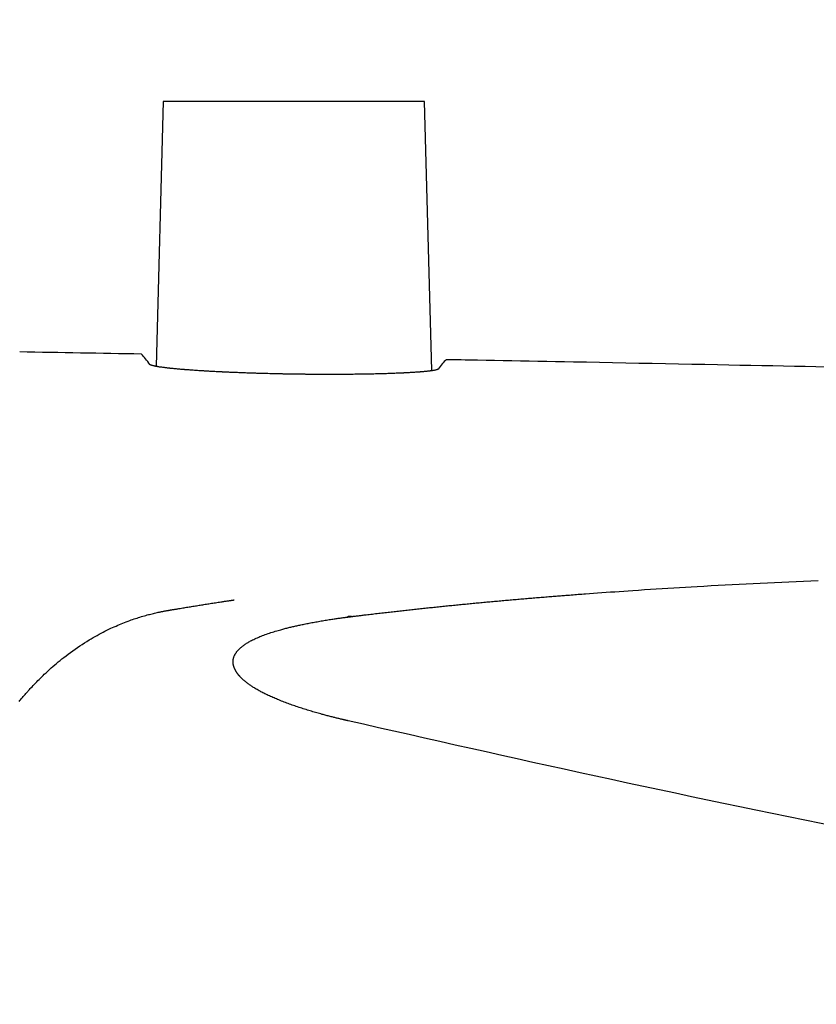
# Model space of a CAD drawing. Extents: x -20 to 1980, y 85 to 2885.
# Drawn here: x 545 to 576, y 2702 to 2740 of the extents above; entities that cross this region are included whole.
import ezdxf
from ezdxf.enums import TextEntityAlignment as Align

# ---------------------------------------------------------------- set-up
doc = ezdxf.new("R2010")
doc.units = 0
doc.header["$MEASUREMENT"] = 0
doc.linetypes.add('EXLTYPE2', pattern=[2, 1, -1])
doc.layers.get('0').update_dxf_attribs({"linetype": 'CONTINUOUS'})
for name, color, linetype in [('便器', 7, 'CONTINUOUS'), ('便座', 7, 'CONTINUOUS'), ('寸法', 7, 'CONTINUOUS')]:
    doc.layers.add(name, color=color, linetype=linetype)
doc.styles.add('EXCADDIM2', font='monotxt', dxfattribs={"width": 0.84, "bigfont": 'extfont'})
doc.styles.add('EXCADSTD', font='monotxt', dxfattribs={"bigfont": 'extfont'})
doc.styles.get("Standard").update_dxf_attribs({"font": 'monotxt', "bigfont": 'extfont'})
doc.dimstyles.get("Standard").update_dxf_attribs({"dimtxt": 0.18, "dimasz": 0.18, "dimexe": 0.18, "dimexo": 0.0625, "dimgap": 0.09, "dimtad": 0, "dimtih": 1, "dimtoh": 1, "dimdec": 4, "dimzin": 0, "dimtxsty": 'STANDARD', "dimcen": 0.09, "dimazin": 3, "dimtfac": 1, "dimtdec": 4, "dimtmove": 0, "dimatfit": 3, "dimtolj": 1, "dimtzin": 0})

# ---------------------------------------------------------------- blocks, each defined once
blk = doc.blocks.new('*D18')
at = {"layer": '寸法', "color": 3, "linetype": 'CONTINUOUS'}
for p, q in [((359.427395, 2531.999984), (359.427395, 2793)), ((1059.427395, 2532), (1059.427395, 2793)), ((389.427395, 2788), (359.427395, 2783)), ((1059.427395, 2783), (1029.427395, 2788)), ((1059.427395, 2783), (359.427395, 2783)), ((359.427395, 2783), (389.427395, 2778)), ((1029.427395, 2778), (1059.427395, 2783))]:
    blk.add_line(p, q, dxfattribs=at)
at = {"layer": '寸法', "color": 2, "linetype": 'CONTINUOUS', "style": 'EXCADSTD', "width": 0.84}
blk.add_text('700', height=40, dxfattribs=at).set_placement((709.427395, 2786.5), align=Align.CENTER)
blk = doc.blocks.new('_EX_NORM')
at = {"color": 0, "linetype": 'CONTINUOUS'}
for q in [(-1, 0.166667), (-1, 0), (-1, -0.166667)]:
    blk.add_line((0, 0), q, dxfattribs=at)

msp = doc.modelspace()

# ---------------------------------------------------------------- linework, layer by layer
at = {"layer": '便器', "color": 2, "linetype": 'EXLTYPE2'}
msp.add_arc((774.427395, 604.14664), 2100.35341, 92.156379, 96.684466, dxfattribs=at)
at = {"layer": '便座', "color": 6, "linetype": 'CONTINUOUS'}
for p, q in [((550.654899, 2736.45261), (550.389735, 2726.376359)), ((555.631215, 2736.45261), (550.654899, 2736.45261)), ((560.607531, 2736.45261), (555.631215, 2736.45261)), ((560.876955, 2726.214488), (560.607531, 2736.45261))]:
    msp.add_line(p, q, dxfattribs=at)
at = {"layer": '便座', "color": 6, "linetype": 'CONTINUOUS', "flags": 128}
for points in [[(561.117787, 2726.260471), (561.117593, 2726.26034), (561.117037, 2726.259966), (561.116159, 2726.259381), (561.114997, 2726.258614), (561.113592, 2726.257697), (561.111981, 2726.256658), (561.110205, 2726.25553), (561.108303, 2726.254341), (561.106313, 2726.253124), (561.104276, 2726.251907), (561.10223, 2726.250722), (561.098218, 2726.248526), (561.094299, 2726.246552), (561.090444, 2726.244777), (561.086622, 2726.243177), (561.082806, 2726.241726), (561.078966, 2726.240401), (561.075072, 2726.239178), (561.071095, 2726.238032), (561.067006, 2726.23694), (561.062776, 2726.235878), (561.058375, 2726.234821), (561.043925, 2726.23153), (561.027954, 2726.228112), (561.010763, 2726.22461), (560.992657, 2726.221071), (560.973939, 2726.217538), (560.954912, 2726.214056), (560.935881, 2726.210669), (560.917148, 2726.207424), (560.899016, 2726.204364), (560.88179, 2726.201535), (560.865773, 2726.19898), (560.855697, 2726.197419), (560.84621, 2726.195988), (560.837201, 2726.194672), (560.82856, 2726.193453), (560.820178, 2726.192314), (560.811944, 2726.191238), (560.803749, 2726.19021), (560.795481, 2726.189211), (560.787032, 2726.188226), (560.77829, 2726.187236), (560.769147, 2726.186226), (560.744355, 2726.183571), (560.716944, 2726.180732), (560.687455, 2726.177759), (560.65643, 2726.174701), (560.62441, 2726.171604), (560.591934, 2726.168518), (560.559545, 2726.165491), (560.527783, 2726.162571), (560.497189, 2726.159806), (560.468304, 2726.157246), (560.441669, 2726.154937), (560.427168, 2726.153707), (560.41348, 2726.15257), (560.400445, 2726.151511), (560.387904, 2726.150518), (560.375695, 2726.149578), (560.363659, 2726.148678), (560.351635, 2726.147805), (560.339464, 2726.146946), (560.326984, 2726.146088), (560.314036, 2726.145218), (560.30046, 2726.144324), (560.266402, 2726.142133), (560.228889, 2726.139784), (560.188642, 2726.137316), (560.146384, 2726.13477), (560.102836, 2726.132188), (560.05872, 2726.12961), (560.014758, 2726.127077), (559.971672, 2726.12463), (559.930183, 2726.12231), (559.891014, 2726.120157), (559.854887, 2726.118213), (559.835789, 2726.117206), (559.817715, 2726.116271), (559.800454, 2726.115397), (559.783797, 2726.114574), (559.767533, 2726.113791), (559.751452, 2726.113039), (559.735344, 2726.112306), (559.718999, 2726.111583), (559.702205, 2726.110859), (559.684754, 2726.110124), (559.666435, 2726.109367), (559.623291, 2726.107629), (559.57599, 2726.105774), (559.525436, 2726.103835), (559.472529, 2726.101842), (559.41817, 2726.099828), (559.363262, 2726.097826), (559.308707, 2726.095867), (559.255404, 2726.093982), (559.204257, 2726.092205), (559.156167, 2726.090567), (559.112035, 2726.089101), (559.090147, 2726.08839), (559.069425, 2726.087732), (559.049625, 2726.087118), (559.030503, 2726.086542), (559.011812, 2726.085996), (558.99331, 2726.085473), (558.974751, 2726.084966), (558.955891, 2726.084468), (558.936484, 2726.083971), (558.916286, 2726.083469), (558.895053, 2726.082954), (558.845461, 2726.081789), (558.791021, 2726.080553), (558.732772, 2726.079268), (558.671754, 2726.077954), (558.609007, 2726.076632), (558.54557, 2726.075324), (558.482483, 2726.074051), (558.420786, 2726.072833), (558.361517, 2726.071691), (558.305718, 2726.070647), (558.254428, 2726.069722), (558.229057, 2726.06928), (558.205001, 2726.068875), (558.181979, 2726.068501), (558.15971, 2726.068156), (558.137911, 2726.067834), (558.116302, 2726.067532), (558.094601, 2726.067245), (558.072525, 2726.06697), (558.049794, 2726.066703), (558.026126, 2726.066439), (558.00124, 2726.066174), (557.945953, 2726.06562), (557.885529, 2726.065054), (557.821105, 2726.064485), (557.753819, 2726.06392), (557.684811, 2726.063369), (557.615217, 2726.062839), (557.546175, 2726.062339), (557.478824, 2726.061877), (557.414302, 2726.061461), (557.353747, 2726.0611), (557.298297, 2726.060802), (557.271995, 2726.060676), (557.247056, 2726.060568), (557.223183, 2726.060477), (557.20008, 2726.060404), (557.177449, 2726.060347), (557.154993, 2726.060307), (557.132415, 2726.060282), (557.109419, 2726.060272), (557.085707, 2726.060276), (557.060982, 2726.060294), (557.034948, 2726.060325), (556.976496, 2726.060427), (556.912438, 2726.060578), (556.844002, 2726.060773), (556.772416, 2726.061005), (556.698904, 2726.061272), (556.624696, 2726.061566), (556.551017, 2726.061884), (556.479094, 2726.062221), (556.410155, 2726.062571), (556.345425, 2726.06293), (556.286133, 2726.063292), (556.258308, 2726.063477), (556.231903, 2726.063665), (556.206606, 2726.063858), (556.182102, 2726.06406), (556.158081, 2726.064273), (556.134228, 2726.0645), (556.110232, 2726.064745), (556.085779, 2726.06501), (556.060557, 2726.065299), (556.034252, 2726.065613), (556.006553, 2726.065957), (555.947004, 2726.066728), (555.881989, 2726.067607), (555.812731, 2726.068574), (555.740455, 2726.069612), (555.666382, 2726.070702), (555.591736, 2726.071825), (555.51774, 2726.072963), (555.445617, 2726.074098), (555.376591, 2726.075212), (555.311884, 2726.076284), (555.25272, 2726.077299), (555.225545, 2726.077779), (555.199749, 2726.078247), (555.175021, 2726.078708), (555.151052, 2726.079169), (555.127532, 2726.079637), (555.104151, 2726.080118), (555.080598, 2726.080618), (555.056564, 2726.081144), (555.031739, 2726.081702), (555.005814, 2726.082299), (554.978477, 2726.082941), (554.919139, 2726.084368), (554.854167, 2726.085969), (554.78477, 2726.087712), (554.712155, 2726.089566), (554.637531, 2726.091501), (554.562105, 2726.093484), (554.487086, 2726.095484), (554.413682, 2726.097471), (554.3431, 2726.099412), (554.276547, 2726.101277), (554.215234, 2726.103033), (554.187769, 2726.103837), (554.161505, 2726.104618), (554.136141, 2726.105386), (554.111372, 2726.106153), (554.086895, 2726.106927), (554.062407, 2726.107719), (554.037605, 2726.10854), (554.012186, 2726.109399), (553.985846, 2726.110306), (553.958282, 2726.111271), (553.929191, 2726.112305), (553.883977, 2726.113936), (553.835799, 2726.115698), (553.785541, 2726.117556), (553.734089, 2726.119476), (553.682327, 2726.121422), (553.631139, 2726.123362), (553.581411, 2726.125259), (553.534026, 2726.127079), (553.489869, 2726.128789), (553.449826, 2726.130352), (553.414779, 2726.131736), (553.404508, 2726.132145), (553.39473, 2726.132537), (553.38531, 2726.132917), (553.376112, 2726.133292), (553.366998, 2726.133667), (553.357831, 2726.134047), (553.348476, 2726.134439), (553.338795, 2726.134848), (553.328652, 2726.135281), (553.31791, 2726.135742), (553.306433, 2726.136238), (553.281497, 2726.137323), (553.25381, 2726.138536), (553.223982, 2726.13985), (553.192627, 2726.141238), (553.160357, 2726.142673), (553.127784, 2726.144127), (553.095522, 2726.145573), (553.064182, 2726.146984), (553.034377, 2726.148332), (553.00672, 2726.14959), (552.981823, 2726.150731), (552.970714, 2726.151243), (552.960292, 2726.151727), (552.950421, 2726.152189), (552.940967, 2726.152634), (552.931797, 2726.153071), (552.922775, 2726.153503), (552.913769, 2726.153939), (552.904643, 2726.154385), (552.895264, 2726.154847), (552.885497, 2726.155331), (552.875208, 2726.155843), (552.842013, 2726.157511), (552.804189, 2726.159429), (552.76258, 2726.161555), (552.718032, 2726.163847), (552.671387, 2726.166263), (552.623492, 2726.168759), (552.57519, 2726.171294), (552.527326, 2726.173824), (552.480744, 2726.176309), (552.436289, 2726.178705), (552.394805, 2726.180969), (552.370887, 2726.182292), (552.348184, 2726.183563), (552.326443, 2726.184798), (552.305415, 2726.186011), (552.284848, 2726.187216), (552.26449, 2726.18843), (552.244093, 2726.189667), (552.223403, 2726.190943), (552.202171, 2726.192271), (552.180145, 2726.193667), (552.157076, 2726.195145), (552.111171, 2726.198127), (552.061688, 2726.201385), (552.009486, 2726.204862), (551.955424, 2726.208499), (551.900363, 2726.212237), (551.845162, 2726.216019), (551.790682, 2726.219786), (551.737782, 2726.223479), (551.687322, 2726.227041), (551.640162, 2726.230412), (551.597163, 2726.233535), (551.578834, 2726.234886), (551.561374, 2726.236188), (551.544572, 2726.237459), (551.528218, 2726.238715), (551.512102, 2726.239974), (551.496013, 2726.241254), (551.479741, 2726.242571), (551.463077, 2726.243943), (551.44581, 2726.245387), (551.42773, 2726.24692), (551.408627, 2726.24856), (551.372402, 2726.251712), (551.333124, 2726.255177), (551.291518, 2726.258891), (551.248311, 2726.262789), (551.204228, 2726.266804), (551.159994, 2726.270871), (551.116335, 2726.274926), (551.073976, 2726.278903), (551.033644, 2726.282736), (550.996064, 2726.286361), (550.961961, 2726.289711), (550.948415, 2726.291065), (550.935498, 2726.292373), (550.923051, 2726.293655), (550.910913, 2726.294929), (550.898925, 2726.296212), (550.886928, 2726.297524), (550.874762, 2726.298883), (550.862267, 2726.300308), (550.849284, 2726.301817), (550.835652, 2726.303428), (550.821214, 2726.30516), (550.794725, 2726.30839), (550.766003, 2726.311951), (550.735584, 2726.315779), (550.703999, 2726.319805), (550.671785, 2726.323963), (550.639475, 2726.328187), (550.607603, 2726.33241), (550.576703, 2726.336565), (550.547311, 2726.340587), (550.519958, 2726.344407), (550.495181, 2726.34796), (550.485916, 2726.349321), (550.477058, 2726.350648), (550.468496, 2726.351962), (550.460119, 2726.353283), (550.451818, 2726.354634), (550.443482, 2726.356036), (550.435, 2726.357508), (550.426263, 2726.359074), (550.417159, 2726.360754), (550.407579, 2726.362568), (550.397412, 2726.364539), (550.381293, 2726.367741), (550.363975, 2726.371269), (550.34576, 2726.375066), (550.326951, 2726.379077), (550.307854, 2726.383243), (550.288771, 2726.38751), (550.270005, 2726.391819), (550.251862, 2726.396115), (550.234643, 2726.40034), (550.218654, 2726.404439), (550.204197, 2726.408355), (550.199787, 2726.409608), (550.19555, 2726.41086), (550.191456, 2726.412138), (550.187477, 2726.413467), (550.183583, 2726.414874), (550.179746, 2726.416384), (550.175936, 2726.418023), (550.172125, 2726.419817), (550.168282, 2726.421792), (550.16438, 2726.423974), (550.160388, 2726.42639), (550.158317, 2726.427713), (550.156255, 2726.429069), (550.154241, 2726.430426), (550.152316, 2726.431749), (550.150519, 2726.433004), (550.148889, 2726.434159), (550.147467, 2726.435179), (550.146291, 2726.436032), (550.145403, 2726.436682), (550.14484, 2726.437097), (550.144644, 2726.437242)], [(575.913277, 2726.341865), (575.502923, 2726.350119), (575.09303, 2726.35835), (574.683026, 2726.366569), (574.272341, 2726.374786), (573.860402, 2726.383013), (573.44664, 2726.391261), (573.030482, 2726.399542), (572.611357, 2726.407866), (572.188695, 2726.416245), (571.761925, 2726.42469), (571.271579, 2726.434375), (570.776295, 2726.444137), (570.277182, 2726.453953), (569.775343, 2726.4638), (569.271885, 2726.473657), (568.767916, 2726.483499), (568.264539, 2726.493304), (567.762862, 2726.50305), (567.263991, 2726.512712), (566.769031, 2726.52227), (566.27909, 2726.531699), (565.934971, 2726.538302), (565.59375, 2726.544834), (565.255243, 2726.551301), (564.919264, 2726.557707), (564.585629, 2726.564057), (564.254152, 2726.570356), (563.924647, 2726.57661), (563.59693, 2726.582824), (563.270816, 2726.589003), (562.94612, 2726.595152), (562.622656, 2726.601275), (562.46099, 2726.604336), (562.302222, 2726.607342), (562.148986, 2726.610243), (562.003915, 2726.612989), (561.869642, 2726.615531), (561.748801, 2726.617818), (561.644026, 2726.619802), (561.55795, 2726.621431), (561.493206, 2726.622657), (561.452429, 2726.623429), (561.438251, 2726.623697)], [(557.843723, 2716.844942), (557.845332, 2716.845139), (557.849959, 2716.845705), (557.857301, 2716.846603), (557.867055, 2716.847797), (557.878919, 2716.849248), (557.892591, 2716.850921), (557.907769, 2716.852777), (557.924149, 2716.854781), (557.941429, 2716.856895), (557.959307, 2716.859083), (557.977481, 2716.861306), (558.013883, 2716.865759), (558.050291, 2716.870212), (558.08674, 2716.874666), (558.123263, 2716.879126), (558.159895, 2716.883593), (558.196669, 2716.888071), (558.23362, 2716.892563), (558.270781, 2716.89707), (558.308186, 2716.901596), (558.34587, 2716.906144), (558.383866, 2716.910717), (558.442122, 2716.9177), (558.501045, 2716.924732), (558.560506, 2716.931798), (558.620376, 2716.938885), (558.680524, 2716.945978), (558.740823, 2716.953064), (558.801141, 2716.960128), (558.861351, 2716.967157), (558.921321, 2716.974136), (558.980924, 2716.981051), (559.040029, 2716.987889), (559.098938, 2716.994684), (559.157269, 2717.001393), (559.215081, 2717.008022), (559.272432, 2717.014579), (559.32938, 2717.021069), (559.385983, 2717.0275), (559.4423, 2717.033878), (559.498387, 2717.040209), (559.554305, 2717.046502), (559.61011, 2717.052761), (559.665861, 2717.058995), (559.722033, 2717.065256), (559.77821, 2717.071497), (559.83439, 2717.077719), (559.890573, 2717.083922), (559.94676, 2717.090105), (560.002949, 2717.096269), (560.059141, 2717.102414), (560.115336, 2717.108539), (560.171533, 2717.114646), (560.227732, 2717.120734), (560.283932, 2717.126803), (560.34055, 2717.132898), (560.39717, 2717.138973), (560.453791, 2717.14503), (560.510414, 2717.151068), (560.567038, 2717.157087), (560.623665, 2717.163087), (560.680293, 2717.169068), (560.736923, 2717.175031), (560.793555, 2717.180974), (560.850189, 2717.1869), (560.906825, 2717.192806), (560.963883, 2717.198738), (561.020943, 2717.20465), (561.078005, 2717.210544), (561.135069, 2717.21642), (561.192135, 2717.222276), (561.249203, 2717.228114), (561.306273, 2717.233934), (561.363345, 2717.239735), (561.420418, 2717.245518), (561.477494, 2717.251282), (561.534571, 2717.257028), (561.59207, 2717.262798), (561.649571, 2717.268549), (561.707073, 2717.274281), (561.764577, 2717.279996), (561.822083, 2717.285692), (561.879591, 2717.291369), (561.937101, 2717.297029), (561.994612, 2717.30267), (562.052125, 2717.308293), (562.10964, 2717.313898), (562.167157, 2717.319485), (562.225096, 2717.325095), (562.283037, 2717.330686), (562.340979, 2717.336259), (562.398923, 2717.341814), (562.456869, 2717.347351), (562.514817, 2717.35287), (562.572766, 2717.358371), (562.630717, 2717.363854), (562.68867, 2717.36932), (562.746624, 2717.374767), (562.80458, 2717.380197), (562.862959, 2717.385648), (562.92134, 2717.391081), (562.979722, 2717.396496), (563.038105, 2717.401894), (563.096491, 2717.407273), (563.154877, 2717.412635), (563.213266, 2717.417979), (563.271656, 2717.423306), (563.330048, 2717.428615), (563.388441, 2717.433906), (563.446836, 2717.43918), (563.505654, 2717.444475), (563.564474, 2717.449751), (563.623295, 2717.455011), (563.682118, 2717.460252), (563.740943, 2717.465476), (563.799769, 2717.470683), (563.858596, 2717.475872), (563.917425, 2717.481044), (563.976255, 2717.486198), (564.035087, 2717.491335), (564.093921, 2717.496455), (564.153178, 2717.501594), (564.212436, 2717.506716), (564.271696, 2717.511821), (564.330957, 2717.516908), (564.39022, 2717.521978), (564.449484, 2717.527031), (564.50875, 2717.532066), (564.568018, 2717.537085), (564.627286, 2717.542086), (564.686557, 2717.547071), (564.745828, 2717.552038), (564.805516, 2717.557024), (564.865157, 2717.561988), (564.924702, 2717.566927), (564.984104, 2717.571838), (565.043312, 2717.576717), (565.102279, 2717.58156), (565.160957, 2717.586362), (565.219296, 2717.591121), (565.277248, 2717.595833), (565.334765, 2717.600494), (565.391798, 2717.605099), (565.448704, 2717.609678), (565.505073, 2717.614199), (565.560908, 2717.618661), (565.616212, 2717.623066), (565.670987, 2717.627415), (565.725237, 2717.631707), (565.778964, 2717.635945), (565.832172, 2717.640127), (565.884864, 2717.644257), (565.937041, 2717.648333), (565.988708, 2717.652357), (566.056946, 2717.657653), (566.124482, 2717.662873), (566.191516, 2717.668032), (566.258253, 2717.673145), (566.324894, 2717.678229), (566.391642, 2717.683299), (566.4587, 2717.68837), (566.526271, 2717.693458), (566.594556, 2717.698578), (566.663758, 2717.703745), (566.73408, 2717.708976), (566.881167, 2717.719856), (567.033176, 2717.731016), (567.189551, 2717.742412), (567.349733, 2717.753998), (567.513164, 2717.765728), (567.679288, 2717.777558), (567.847545, 2717.789441), (568.017379, 2717.801332), (568.188231, 2717.813186), (568.359544, 2717.824957), (568.53076, 2717.8366), (568.755884, 2717.851713), (568.980019, 2717.866535), (569.203314, 2717.881079), (569.42592, 2717.895358), (569.647988, 2717.909382), (569.869667, 2717.923165), (570.09111, 2717.936718), (570.312466, 2717.950054), (570.533885, 2717.963185), (570.75552, 2717.976123), (570.977519, 2717.98888), (571.243796, 2718.003922), (571.510706, 2718.018724), (571.778143, 2718.033287), (572.046004, 2718.047611), (572.314182, 2718.061699), (572.582573, 2718.07555), (572.85107, 2718.089167), (573.119569, 2718.10255), (573.387965, 2718.1157), (573.656153, 2718.128618), (573.924027, 2718.141306), (574.201871, 2718.154241), (574.479375, 2718.166929), (574.756649, 2718.179369), (575.033804, 2718.19156), (575.310953, 2718.203503), (575.588206, 2718.215197)], [(550.875137, 2717.081916), (550.87642, 2717.082134), (550.880107, 2717.082759), (550.885959, 2717.083751), (550.893733, 2717.08507), (550.903189, 2717.086674), (550.914086, 2717.088522), (550.926182, 2717.090573), (550.939238, 2717.092787), (550.953012, 2717.095123), (550.967263, 2717.09754), (550.98175, 2717.099997), (551.010853, 2717.104933), (551.039964, 2717.109868), (551.069109, 2717.114807), (551.098315, 2717.119752), (551.12761, 2717.124707), (551.157019, 2717.129674), (551.186571, 2717.134658), (551.216291, 2717.139661), (551.246208, 2717.144686), (551.276348, 2717.149738), (551.306737, 2717.154818), (551.353495, 2717.162608), (551.400791, 2717.170458), (551.448522, 2717.178351), (551.496585, 2717.186271), (551.544877, 2717.194203), (551.593294, 2717.202131), (551.641733, 2717.210039), (551.690092, 2717.217912), (551.738267, 2717.225733), (551.786154, 2717.233488), (551.833652, 2717.241159), (551.881308, 2717.248837), (551.928551, 2717.256428), (551.975475, 2717.263948), (552.022171, 2717.271412), (552.068734, 2717.278833), (552.115257, 2717.286228), (552.161832, 2717.293611), (552.208554, 2717.300997), (552.255516, 2717.308401), (552.302811, 2717.315837), (552.350531, 2717.323321), (552.399378, 2717.330963), (552.448656, 2717.338651), (552.498262, 2717.346371), (552.548094, 2717.354104), (552.59805, 2717.361835), (552.648027, 2717.369547), (552.697923, 2717.377222), (552.747636, 2717.384845), (552.797062, 2717.392398), (552.846101, 2717.399864), (552.894648, 2717.407228), (552.92713, 2717.412139), (552.959365, 2717.416999), (552.991374, 2717.421815), (553.023182, 2717.42659), (553.054811, 2717.431329), (553.086283, 2717.436037), (553.117623, 2717.440719), (553.148853, 2717.445379), (553.179995, 2717.450022), (553.211074, 2717.454653), (553.242111, 2717.459277), (553.257612, 2717.461586), (553.272853, 2717.463857), (553.287577, 2717.46605), (553.301528, 2717.468128), (553.31445, 2717.470053), (553.326086, 2717.471787), (553.336181, 2717.473291), (553.344479, 2717.474527), (553.350723, 2717.475457), (553.354657, 2717.476043), (553.356025, 2717.476247)], [(545.173551, 2713.612814), (545.199389, 2713.64409), (545.225141, 2713.675065), (545.250768, 2713.705694), (545.276232, 2713.735935), (545.301496, 2713.765744), (545.32652, 2713.795078), (545.351266, 2713.823892), (545.37586, 2713.852334), (545.400207, 2713.88029), (545.424377, 2713.907844), (545.448442, 2713.935079), (545.472475, 2713.96208), (545.496547, 2713.988929), (545.520729, 2714.01571), (545.545094, 2714.042508), (545.569713, 2714.069404), (545.594659, 2714.096483), (545.620002, 2714.123829), (545.661933, 2714.168736), (545.705005, 2714.214442), (545.749131, 2714.260834), (545.794226, 2714.307797), (545.840204, 2714.355215), (545.886977, 2714.402975), (545.93446, 2714.450963), (545.982567, 2714.499062), (546.03121, 2714.547159), (546.080305, 2714.59514), (546.129764, 2714.642889), (546.19403, 2714.704026), (546.25881, 2714.764605), (546.324157, 2714.824645), (546.390121, 2714.884163), (546.456753, 2714.943178), (546.524105, 2715.001708), (546.592228, 2715.059771), (546.661173, 2715.117385), (546.730991, 2715.17457), (546.801734, 2715.231342), (546.873453, 2715.28772), (546.957426, 2715.35227), (547.042611, 2715.416229), (547.128852, 2715.479504), (547.215996, 2715.542003), (547.303887, 2715.603634), (547.39237, 2715.664306), (547.48129, 2715.723926), (547.570493, 2715.782403), (547.659823, 2715.839645), (547.749126, 2715.895559), (547.838247, 2715.950054), (547.913731, 2715.995185), (547.989026, 2716.039258), (548.064183, 2716.082308), (548.139258, 2716.124367), (548.214302, 2716.165468), (548.28937, 2716.205647), (548.364515, 2716.244934), (548.439789, 2716.283365), (548.515248, 2716.320973), (548.590943, 2716.35779), (548.666929, 2716.393851), (548.730923, 2716.423535), (548.795156, 2716.452707), (548.859624, 2716.48136), (548.924325, 2716.509492), (548.989255, 2716.537097), (549.054411, 2716.564171), (549.11979, 2716.59071), (549.185389, 2716.616709), (549.251204, 2716.642164), (549.317233, 2716.66707), (549.383473, 2716.691423), (549.438172, 2716.711057), (549.49304, 2716.730323), (549.548107, 2716.749228), (549.603401, 2716.767783), (549.658952, 2716.785995), (549.714789, 2716.803873), (549.77094, 2716.821427), (549.827434, 2716.838666), (549.884301, 2716.855597), (549.941569, 2716.872231), (549.999268, 2716.888576), (550.045743, 2716.901445), (550.092446, 2716.914107), (550.139308, 2716.926536), (550.186263, 2716.938704), (550.233244, 2716.950585), (550.280184, 2716.962151), (550.327017, 2716.973375), (550.373674, 2716.98423), (550.420089, 2716.994689), (550.466196, 2717.004724), (550.511926, 2717.01431), (550.538617, 2717.019728), (550.565152, 2717.024993), (550.59153, 2717.030118), (550.617748, 2717.035114), (550.643805, 2717.039993), (550.669698, 2717.044769), (550.695424, 2717.049452), (550.720982, 2717.054055), (550.74637, 2717.05859), (550.771586, 2717.06307), (550.796626, 2717.067506), (550.807378, 2717.06941), (550.817923, 2717.071277), (550.828091, 2717.073078), (550.837708, 2717.074781), (550.846603, 2717.076356), (550.854602, 2717.077772), (550.861533, 2717.078999), (550.867224, 2717.080007), (550.871503, 2717.080765), (550.874197, 2717.081242), (550.875133, 2717.081408)], [(553.57029, 2714.565661), (553.570129, 2714.56585), (553.569665, 2714.566395), (553.568925, 2714.567262), (553.567941, 2714.568417), (553.566739, 2714.569827), (553.56535, 2714.571457), (553.563801, 2714.573274), (553.562122, 2714.575244), (553.560342, 2714.577333), (553.558488, 2714.579508), (553.556591, 2714.581733), (553.552101, 2714.587003), (553.547538, 2714.592368), (553.542909, 2714.597827), (553.538224, 2714.603379), (553.53349, 2714.609025), (553.528716, 2714.614763), (553.523909, 2714.620593), (553.519078, 2714.626514), (553.514232, 2714.632525), (553.509378, 2714.638626), (553.504525, 2714.644816), (553.497425, 2714.654048), (553.490363, 2714.663441), (553.483357, 2714.672963), (553.476426, 2714.682584), (553.469588, 2714.692276), (553.462863, 2714.702006), (553.456268, 2714.711745), (553.449822, 2714.721464), (553.443543, 2714.731131), (553.437451, 2714.740716), (553.431564, 2714.75019), (553.426389, 2714.758708), (553.421389, 2714.767127), (553.416553, 2714.775466), (553.41187, 2714.783745), (553.407329, 2714.791982), (553.402921, 2714.800196), (553.398634, 2714.808406), (553.394457, 2714.816631), (553.390379, 2714.824891), (553.386391, 2714.833204), (553.382481, 2714.841589), (553.378059, 2714.851366), (553.373732, 2714.861257), (553.369509, 2714.871253), (553.365393, 2714.881347), (553.361393, 2714.89153), (553.357514, 2714.901794), (553.353762, 2714.912133), (553.350145, 2714.922536), (553.346668, 2714.932998), (553.343337, 2714.943509), (553.340159, 2714.954062), (553.336664, 2714.966382), (553.333395, 2714.978749), (553.330361, 2714.991165), (553.327574, 2715.003633), (553.325044, 2715.016154), (553.322781, 2715.028731), (553.320796, 2715.041365), (553.319098, 2715.054057), (553.317698, 2715.066811), (553.316607, 2715.079627), (553.315834, 2715.092509), (553.315336, 2715.10815), (553.315312, 2715.123866), (553.315756, 2715.139633), (553.316662, 2715.155427), (553.318023, 2715.171226), (553.319833, 2715.187006), (553.322087, 2715.202744), (553.324778, 2715.218417), (553.3279, 2715.234002), (553.331447, 2715.249476), (553.335414, 2715.264815), (553.340188, 2715.281304), (553.345431, 2715.297602), (553.351123, 2715.313703), (553.357245, 2715.329601), (553.363777, 2715.345292), (553.370701, 2715.36077), (553.377997, 2715.376029), (553.385647, 2715.391064), (553.393631, 2715.405871), (553.40193, 2715.420443), (553.410525, 2715.434775), (553.420106, 2715.449959), (553.429988, 2715.464859), (553.440153, 2715.479476), (553.45058, 2715.493812), (553.461251, 2715.507868), (553.472145, 2715.521645), (553.483242, 2715.535145), (553.494523, 2715.548369), (553.505969, 2715.561319), (553.517558, 2715.573994), (553.529272, 2715.586398), (553.543477, 2715.600933), (553.557843, 2715.615107), (553.57238, 2715.628947), (553.587099, 2715.642481), (553.60201, 2715.655739), (553.617122, 2715.668749), (553.632446, 2715.681539), (553.647993, 2715.694137), (553.663771, 2715.706572), (553.679792, 2715.718872), (553.696066, 2715.731065), (553.7222, 2715.750086), (553.748961, 2715.768907), (553.776323, 2715.787519), (553.804264, 2715.805917), (553.832757, 2715.824093), (553.86178, 2715.842041), (553.891307, 2715.859752), (553.921315, 2715.87722), (553.951778, 2715.894438), (553.982673, 2715.911399), (554.013976, 2715.928095), (554.058504, 2715.951049), (554.103747, 2715.973482), (554.149667, 2715.995408), (554.196226, 2716.016839), (554.243387, 2716.037789), (554.291111, 2716.058271), (554.33936, 2716.078298), (554.388098, 2716.097882), (554.437285, 2716.117037), (554.486885, 2716.135776), (554.536859, 2716.154112), (554.591736, 2716.173663), (554.646889, 2716.192744), (554.70219, 2716.211347), (554.757515, 2716.229466), (554.812738, 2716.247094), (554.867733, 2716.264225), (554.922375, 2716.280851), (554.976537, 2716.296967), (555.030095, 2716.312565), (555.082922, 2716.327639), (555.134894, 2716.342182), (555.174676, 2716.35313), (555.213933, 2716.363776), (555.252732, 2716.374145), (555.291141, 2716.384262), (555.32923, 2716.394151), (555.367066, 2716.403835), (555.404717, 2716.41334), (555.442252, 2716.422689), (555.479739, 2716.431907), (555.517246, 2716.441018), (555.554842, 2716.450045), (555.592518, 2716.458995), (555.630365, 2716.467887), (555.668401, 2716.476722), (555.70664, 2716.485501), (555.745099, 2716.494225), (555.783794, 2716.502895), (555.822741, 2716.511511), (555.861955, 2716.520074), (555.901452, 2716.528586), (555.941248, 2716.537046), (555.98136, 2716.545456), (556.028083, 2716.555105), (556.075225, 2716.564685), (556.122765, 2716.574195), (556.170682, 2716.58363), (556.218953, 2716.592989), (556.267556, 2716.60227), (556.316471, 2716.611469), (556.365675, 2716.620584), (556.415147, 2716.629613), (556.464865, 2716.638553), (556.514806, 2716.647402), (556.565863, 2716.656315), (556.617092, 2716.665129), (556.668453, 2716.67384), (556.719908, 2716.682447), (556.771419, 2716.690948), (556.822947, 2716.699339), (556.874454, 2716.707619), (556.9259, 2716.715785), (556.977248, 2716.723835), (557.028459, 2716.731767), (557.079493, 2716.739577), (557.119614, 2716.745653), (557.159595, 2716.75165), (557.199431, 2716.757566), (557.239116, 2716.763399), (557.278645, 2716.769147), (557.318011, 2716.774808), (557.35721, 2716.780379), (557.396235, 2716.785859), (557.43508, 2716.791245), (557.47374, 2716.796535), (557.512209, 2716.801727), (557.536273, 2716.804938), (557.560249, 2716.80811), (557.584127, 2716.811246), (557.607897, 2716.814347), (557.63155, 2716.817414), (557.655074, 2716.820449), (557.678461, 2716.823452), (557.7017, 2716.826426), (557.724781, 2716.829372), (557.747693, 2716.832291), (557.770428, 2716.835185), (557.780479, 2716.836464), (557.790332, 2716.837717), (557.799828, 2716.838926), (557.808806, 2716.840068), (557.817106, 2716.841125), (557.824569, 2716.842074), (557.831034, 2716.842897), (557.83634, 2716.843572), (557.840329, 2716.84408), (557.84284, 2716.8444), (557.843712, 2716.844511)], [(557.687277, 2716.848606), (557.687322, 2716.848619), (557.687455, 2716.848656), (557.68767, 2716.848715), (557.687959, 2716.848796), (557.688317, 2716.848895), (557.688737, 2716.849012), (557.689214, 2716.849144), (557.689741, 2716.849291), (557.690312, 2716.849449), (557.69092, 2716.849618), (557.69156, 2716.849796), (557.694898, 2716.850721), (557.698734, 2716.851763), (557.703007, 2716.852886), (557.70766, 2716.854052), (557.712632, 2716.855227), (557.717866, 2716.856371), (557.723301, 2716.857449), (557.728879, 2716.858423), (557.734542, 2716.859257), (557.740229, 2716.859915), (557.745882, 2716.860358), (557.751663, 2716.860563), (557.757363, 2716.86052), (557.763002, 2716.860252), (557.768598, 2716.859781), (557.774173, 2716.859129), (557.779744, 2716.858318), (557.785331, 2716.857372), (557.790955, 2716.856311), (557.796633, 2716.855159), (557.802387, 2716.853937), (557.808234, 2716.852668), (557.8129, 2716.851653), (557.817547, 2716.850641), (557.822085, 2716.849653), (557.826425, 2716.848708), (557.830476, 2716.847826), (557.834151, 2716.847026), (557.837358, 2716.846328), (557.840008, 2716.845751), (557.842012, 2716.845315), (557.84328, 2716.845038), (557.843723, 2716.844942)], [(557.70167, 2712.871295), (557.701107, 2712.871424), (557.699489, 2712.871796), (557.696915, 2712.872387), (557.69349, 2712.873173), (557.689316, 2712.874132), (557.684494, 2712.87524), (557.679127, 2712.876473), (557.673317, 2712.877807), (557.667167, 2712.87922), (557.660779, 2712.880687), (557.654255, 2712.882186), (557.638193, 2712.885875), (557.621942, 2712.88961), (557.605508, 2712.89339), (557.5889, 2712.897216), (557.572126, 2712.901086), (557.555194, 2712.905002), (557.538112, 2712.908962), (557.520888, 2712.912967), (557.503529, 2712.917017), (557.486045, 2712.921111), (557.468443, 2712.925249), (557.438024, 2712.932443), (557.407332, 2712.939754), (557.376417, 2712.947169), (557.345328, 2712.954674), (557.314115, 2712.962257), (557.282828, 2712.969905), (557.251517, 2712.977603), (557.220231, 2712.98534), (557.189021, 2712.993102), (557.157937, 2713.000876), (557.127028, 2713.008648), (557.088474, 2713.018403), (557.05022, 2713.028151), (557.012211, 2713.037906), (556.974391, 2713.047685), (556.936705, 2713.057503), (556.899097, 2713.067375), (556.861512, 2713.077316), (556.823895, 2713.087342), (556.786189, 2713.097468), (556.74834, 2713.107711), (556.710291, 2713.118084), (556.660333, 2713.13182), (556.609997, 2713.145794), (556.559338, 2713.159994), (556.508412, 2713.174411), (556.457273, 2713.189031), (556.405976, 2713.203845), (556.354576, 2713.218842), (556.303129, 2713.234009), (556.251689, 2713.249337), (556.200311, 2713.264815), (556.14905, 2713.28043), (556.094703, 2713.297182), (556.040546, 2713.314085), (555.98657, 2713.331146), (555.932772, 2713.348372), (555.879143, 2713.36577), (555.82568, 2713.383347), (555.772375, 2713.401111), (555.719222, 2713.419067), (555.666216, 2713.437225), (555.61335, 2713.45559), (555.560619, 2713.474169), (555.509695, 2713.492366), (555.458895, 2713.510773), (555.408223, 2713.529394), (555.35768, 2713.548231), (555.307272, 2713.567287), (555.257001, 2713.586565), (555.20687, 2713.606068), (555.156883, 2713.625798), (555.107044, 2713.645758), (555.057355, 2713.665951), (555.007821, 2713.68638), (554.963289, 2713.705009), (554.918884, 2713.723843), (554.874609, 2713.742897), (554.830464, 2713.762182), (554.786448, 2713.781711), (554.742563, 2713.801497), (554.698808, 2713.821551), (554.655185, 2713.841887), (554.611694, 2713.862517), (554.568335, 2713.883453), (554.525108, 2713.904708), (554.488169, 2713.923187), (554.451339, 2713.941921), (554.414628, 2713.960921), (554.378047, 2713.980198), (554.341607, 2713.999763), (554.305319, 2714.019627), (554.269193, 2714.039801), (554.23324, 2714.060297), (554.197472, 2714.081126), (554.161898, 2714.102299), (554.12653, 2714.123827), (554.099013, 2714.140923), (554.07164, 2714.158244), (554.044421, 2714.175794), (554.017367, 2714.193573), (553.990489, 2714.211584), (553.963799, 2714.229828), (553.937306, 2714.248308), (553.911023, 2714.267025), (553.88496, 2714.28598), (553.859128, 2714.305177), (553.833537, 2714.324616), (553.816608, 2714.337719), (553.799822, 2714.35092), (553.783209, 2714.364207), (553.7668, 2714.377569), (553.750625, 2714.390994), (553.734714, 2714.404472), (553.719097, 2714.417991), (553.703806, 2714.431539), (553.68887, 2714.445106), (553.674319, 2714.45868), (553.660185, 2714.472249), (553.653374, 2714.478936), (553.646662, 2714.48562), (553.64004, 2714.492301), (553.633496, 2714.498978), (553.627022, 2714.505653), (553.620608, 2714.512325), (553.614243, 2714.518995), (553.607919, 2714.525662), (553.601625, 2714.532328), (553.595352, 2714.538992), (553.589089, 2714.545655), (553.586532, 2714.548376), (553.584018, 2714.551052), (553.581589, 2714.553637), (553.579286, 2714.556087), (553.577154, 2714.558356), (553.575233, 2714.5604), (553.573567, 2714.562174), (553.572197, 2714.563632), (553.571166, 2714.564729), (553.570516, 2714.56542), (553.57029, 2714.565661)]]:
    msp.add_lwpolyline(points, dxfattribs=at)
at = {"layer": '便座', "color": 6, "linetype": 'CONTINUOUS'}
for points in [[(549.824182, 2726.835522), (548.280303, 2726.862834), (546.736454, 2726.889808), (545.19263, 2726.916445)], [(550.144644, 2726.437242), (550.037832, 2726.595172), (549.931011, 2726.727909), (549.824182, 2726.835522)], [(561.438251, 2726.623697), (561.331437, 2726.528777), (561.224616, 2726.407697), (561.117787, 2726.260471)], [(576.951918, 2708.718539), (570.269811, 2710.032748), (563.847074, 2711.47717), (557.70167, 2712.871295)]]:
    msp.add_open_spline(points, degree=3, dxfattribs=at)

# ---------------------------------------------------------------- dimensions: what is measured, and where the dimension line sits
at = {"layer": '寸法', "color": 3, "linetype": 'CONTINUOUS'}
dim = msp.add_linear_dim(base=(359.427395, 2783), p1=(1059.427395, 2527), p2=(359.427395, 2526.999984), dimstyle='STANDARD', override={"dimtxt": 40, "dimasz": 30, "dimexe": 10, "dimexo": 5, "dimgap": 3.5, "dimtad": 1, "dimjust": 0, "dimtih": 0, "dimtoh": 0, "dimdec": 2, "dimzin": 8, "dimtxsty": 'EXCADDIM2', "dimblk1": '_EX_NORM', "dimblk2": '_EX_NORM', "dimsah": 1, "dimse1": 0, "dimse2": 0, "dimclrd": 3, "dimclre": 3, "dimclrt": 2, "dimtmove": 2}, dxfattribs=at)
dim.commit()
dim.dimension.update_dxf_attribs({"geometry": '*D18', "text_midpoint": (709.427395, 2806.5), "dimtype": 160})

doc.saveas('drawing.dxf')
